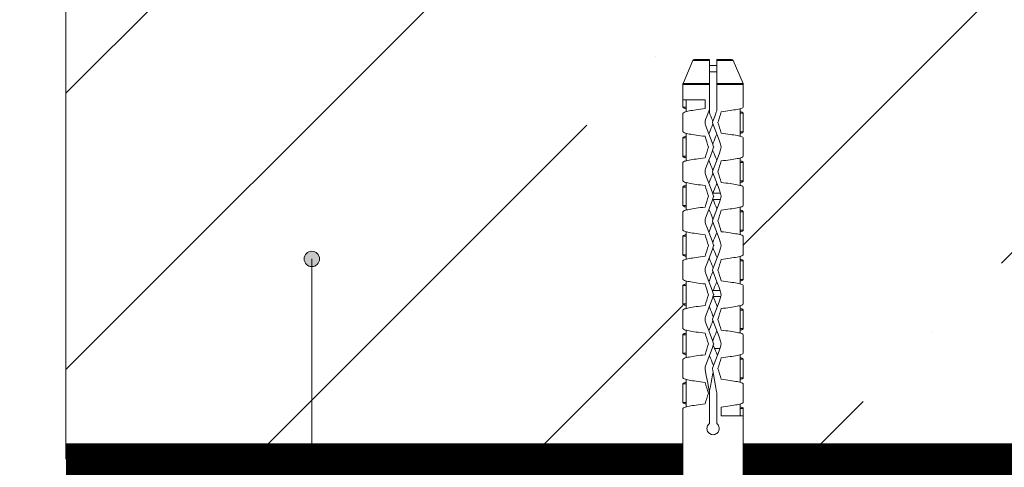
# Model space of a CAD drawing. Units: millimetres. Extents: x 174 to 9325, y 3248 to 14969.
# Drawn here: x 1498 to 1626, y 3790 to 3848 of the extents above; entities that cross this region are included whole.
import ezdxf
from ezdxf.enums import TextEntityAlignment as Align

# ---------------------------------------------------------------- set-up
doc = ezdxf.new("R2010")
doc.units = ezdxf.units.MM
doc.linetypes.add('DASHED', pattern=[19.05, 12.7, -6.35])
doc.layers.add('Анкеры', color=5, linetype='Continuous')
for name, color, linetype, lineweight in [('Клей', 127, 'Continuous', 9), ('Надписи', 7, 'Continuous', 13), ('Основание', 251, 'Continuous', 9)]:
    doc.layers.add(name, color=color, linetype=linetype, lineweight=lineweight)
doc.styles.get("Standard").update_dxf_attribs({"font": 'GOST2304A.ttf'})

# ---------------------------------------------------------------- blocks, each defined once
blk = doc.blocks.new('*U372')
at = {"layer": 'Надписи'}
h = blk.add_hatch(color=256, dxfattribs=at)
edge = h.paths.add_edge_path()
edge.add_arc((0.02, 168.06), 1, 0, 360)
blk.add_line((0, 0), (0.02, 168.06), dxfattribs=at)
blk.add_circle((0.02, 168.06), 1, dxfattribs=at)
blk = doc.blocks.new('*U382')
at = {"layer": 'Надписи'}
h = blk.add_hatch(color=256, dxfattribs=at)
edge = h.paths.add_edge_path()
edge.add_arc((-0.11, 141.53), 1, 0, 360)
blk.add_line((-0.11, 0), (-0.11, 141.53), dxfattribs=at)
for centre, radius in [((-0.11, 141.53), 1), ((-0.11, -6), 6)]:
    blk.add_circle(centre, radius, dxfattribs=at)
blk.add_text('2', height=4, dxfattribs=at).set_placement((-0.11, -6), align=Align.MIDDLE_CENTER)
blk = doc.blocks.new('тарельчатый дюбель 150-2')
blk.add_wipeout([(0.07, 24), (0.07, 9.2), (3.73, 7.37), (4.08, 7.24), (4.45, 7.2), (22.84, 7.2), (23.26, 7.15), (23.64, 6.99), (27.75, 4.61), (28.14, 4.45), (28.55, 4.4), (36.87, 4.4), (36.87, 3.6), (37.67, 3.6), (37.67, 4.4), (38.47, 4.4), (38.47, 3.6), (39.27, 3.6), (39.27, 4.4), (40.07, 4.4), (40.07, 3.6), (92.02, 3.6), (92.06, 3.6), (93.83, 3.92), (93.87, 3.92), (149.01, 3.92), (149.1, 3.9), (152.11, 2.62), (152.21, 2.53), (152.25, 2.4), (152.25, 0.48), (151.45, 0.48), (151.45, -0.48), (152.25, -0.48), (152.25, -2.4), (152.21, -2.53), (152.11, -2.62), (149.1, -3.9), (149.01, -3.92), (93.87, -3.92), (93.83, -3.92), (92.06, -3.6), (92.02, -3.6), (40.07, -3.6), (40.07, -4.4), (39.27, -4.4), (39.27, -3.6), (38.47, -3.6), (38.47, -4.4), (37.67, -4.4), (37.67, -3.6), (36.87, -3.6), (36.87, -4.4), (28.55, -4.4), (28.14, -4.45), (27.75, -4.61), (23.64, -6.99), (23.26, -7.15), (22.84, -7.2), (4.45, -7.2), (4.08, -7.24), (3.73, -7.37), (0.07, -9.2), (0.07, -24), (-1.16, -24), (-1.43, -23.9), (-1.56, -23.64), (-1.75, -21.68), (-2.73, -21.68), (-2.73, 20.8), (-1.83, 20.8), (-1.56, 23.64), (-1.43, 23.9), (-1.16, 24)])
at = {"color": 5, "linetype": 'Continuous', "lineweight": 9}
for p, q in [((105.89, 3.92), (93.87, 3.92)), ((105.89, 3.92), (106.85, 3.92)), ((110.05, 3.92), (107.65, 3.92)), ((107.65, 3.52), (107.65, 3.92)), ((110.05, 3.52), (110.05, 3.92)), ((110.85, 3.92), (113.25, 3.92)), ((116.45, 3.92), (114.05, 3.92)), ((114.05, 3.52), (114.05, 3.92)), ((116.45, 3.52), (116.45, 3.92)), ((117.25, 3.92), (119.65, 3.92)), ((122.85, 3.92), (120.45, 3.92)), ((120.45, 3.52), (120.45, 3.92)), ((122.85, 3.52), (122.85, 3.92)), ((123.65, 3.92), (126.05, 3.92)), ((129.25, 3.92), (126.85, 3.92)), ((126.85, 3.52), (126.85, 3.92)), ((129.25, 3.52), (129.25, 3.92)), ((130.05, 3.92), (132.45, 3.92)), ((135.65, 3.92), (133.25, 3.92)), ((133.25, 3.52), (133.25, 3.92)), ((135.65, 3.52), (135.65, 3.92)), ((136.45, 3.92), (138.85, 3.92)), ((142.05, 3.92), (139.65, 3.92)), ((139.65, 3.52), (139.65, 3.92)), ((142.05, 3.52), (142.05, 3.92)), ((142.85, 3.92), (145.25, 3.92)), ((147.01, 3.92), (146.05, 3.92)), ((146.05, 3.52), (146.05, 3.92)), ((149.01, 3.92), (147.01, 3.92)), ((147.01, 1.05), (147.01, 3.92)), ((149.01, 0.48), (149.01, 3.92)), ((152.11, 2.62), (149.1, 3.9)), ((149.1, 3.9), (149.1, 0.48)), ((107.65, 3.52), (107.06, 3.52)), ((110.05, 3.52), (107.65, 3.52)), ((110.64, 3.52), (110.05, 3.52)), ((114.05, 3.52), (113.46, 3.52)), ((116.45, 3.52), (114.05, 3.52)), ((117.04, 3.52), (116.45, 3.52)), ((120.45, 3.52), (119.86, 3.52)), ((122.85, 3.52), (120.45, 3.52)), ((123.44, 3.52), (122.85, 3.52)), ((126.85, 3.52), (126.26, 3.52)), ((129.25, 3.52), (126.85, 3.52)), ((129.84, 3.52), (129.25, 3.52)), ((133.25, 3.52), (132.66, 3.52)), ((135.65, 3.52), (133.25, 3.52)), ((136.24, 3.52), (135.65, 3.52)), ((139.65, 3.52), (139.06, 3.52)), ((142.05, 3.52), (139.65, 3.52)), ((142.64, 3.52), (142.05, 3.52)), ((146.05, 3.52), (145.46, 3.52)), ((147.01, 3.52), (146.05, 3.52)), ((152.11, 0.48), (152.11, 2.62)), ((152.25, 2.4), (152.25, 0.48)), ((108.85, 0.48), (104.89, 0.48)), ((121.41, 0), (121.41, -1.01)), ((122.21, 0.12), (122.21, -0.9)), ((134.05, 0.06), (134.05, -0.96)), ((134.85, 0.06), (134.85, -0.96)), ((145.53, 0.48), (145.72, 0.48)), ((149.01, 0.48), (145.76, 0.48)), ((145.85, 1.05), (147.01, 1.05)), ((150.65, 0.48), (150.65, -0.48)), ((151.45, 0.48), (151.45, -0.48)), ((104.89, -0.48), (108.85, -0.48)), ((107.05, -1.05), (105.89, -1.05)), ((105.89, -3.92), (105.89, -1.05)), ((114.65, -0.2), (114.65, -0.89)), ((145.76, -0.48), (149.01, -0.48)), ((149.01, -3.92), (149.01, -0.48)), ((149.1, -0.48), (149.1, -3.9)), ((152.11, -2.62), (152.11, -0.48)), ((152.25, -0.48), (152.25, -2.4)), ((105.89, -3.52), (106.85, -3.52)), ((106.85, -3.52), (107.44, -3.52)), ((106.85, -3.52), (106.85, -3.92)), ((110.26, -3.52), (110.85, -3.52)), ((110.85, -3.52), (113.25, -3.52)), ((110.85, -3.52), (110.85, -3.92)), ((113.25, -3.52), (113.84, -3.52)), ((113.25, -3.52), (113.25, -3.92)), ((116.66, -3.52), (117.25, -3.52)), ((117.25, -3.52), (119.65, -3.52)), ((117.25, -3.52), (117.25, -3.92)), ((119.65, -3.52), (120.24, -3.52)), ((119.65, -3.52), (119.65, -3.92)), ((123.06, -3.52), (123.65, -3.52)), ((123.65, -3.52), (126.05, -3.52)), ((123.65, -3.52), (123.65, -3.92)), ((126.05, -3.52), (126.64, -3.52)), ((126.05, -3.52), (126.05, -3.92)), ((129.46, -3.52), (130.05, -3.52)), ((130.05, -3.52), (132.45, -3.52)), ((130.05, -3.52), (130.05, -3.92)), ((132.45, -3.52), (133.04, -3.52)), ((132.45, -3.52), (132.45, -3.92)), ((135.86, -3.52), (136.45, -3.52)), ((136.45, -3.52), (138.85, -3.52)), ((136.45, -3.52), (136.45, -3.92)), ((138.85, -3.52), (139.44, -3.52)), ((138.85, -3.52), (138.85, -3.92)), ((142.26, -3.52), (142.85, -3.52)), ((142.85, -3.52), (145.25, -3.52)), ((142.85, -3.52), (142.85, -3.92)), ((145.25, -3.52), (145.84, -3.52)), ((145.25, -3.52), (145.25, -3.92)), ((149.1, -3.9), (152.11, -2.62)), ((93.87, -3.92), (105.89, -3.92)), ((105.89, -3.92), (106.85, -3.92)), ((110.05, -3.92), (107.65, -3.92)), ((110.85, -3.92), (113.25, -3.92)), ((116.45, -3.92), (114.05, -3.92)), ((117.25, -3.92), (119.65, -3.92)), ((122.85, -3.92), (120.45, -3.92)), ((123.65, -3.92), (126.05, -3.92)), ((129.25, -3.92), (126.85, -3.92)), ((130.05, -3.92), (132.45, -3.92)), ((135.65, -3.92), (133.25, -3.92)), ((136.45, -3.92), (138.85, -3.92)), ((142.05, -3.92), (139.65, -3.92)), ((142.85, -3.92), (145.25, -3.92)), ((147.01, -3.92), (146.05, -3.92)), ((147.01, -3.92), (149.01, -3.92))]:
    blk.add_line(p, q, dxfattribs=at)
at = {"color": 5, "linetype": 'Continuous', "lineweight": 9, "flags": 128}
for points in [[(111.87, 1.02), (111.13, 0.89), (110.38, 0.75), (109.63, 0.62), (108.87, 0.48)], [(109.04, -0.46), (109.79, -0.33), (110.54, -0.19), (111.29, -0.06), (112.04, 0.08)], [(109.2, 0.46), (109.71, 0.36), (110.22, 0.26), (110.72, 0.16), (111.22, 0.06), (111.55, -0.01)], [(112.08, 0.07), (112.65, -0.14), (113.22, -0.35), (113.78, -0.56), (114.34, -0.77), (114.89, -0.97)], [(115.23, -0.07), (114.66, 0.14), (114.09, 0.35), (113.53, 0.56), (112.97, 0.77), (112.42, 0.97)], [(112.43, -0.05), (112.53, -0.01), (112.83, 0.11), (113.13, 0.23), (113.41, 0.34), (113.69, 0.45), (113.75, 0.48)], [(118.09, 0.97), (117.54, 0.77), (116.98, 0.56), (116.41, 0.35), (115.85, 0.14), (115.28, -0.07)], [(115.62, -0.97), (116.17, -0.77), (116.73, -0.56), (117.29, -0.35), (117.86, -0.14), (118.43, 0.07)], [(116.95, -0.48), (116.87, -0.44), (116.6, -0.34), (116.33, -0.23), (116.05, -0.11), (115.77, 0), (115.63, 0.05)], [(116.96, 0.55), (117.19, 0.46), (117.46, 0.36), (117.73, 0.25), (118.01, 0.14), (118.29, 0.02)], [(118.48, 0.07), (119.05, -0.14), (119.62, -0.35), (120.18, -0.56), (120.74, -0.77), (121.29, -0.97)], [(118.77, -0.03), (118.9, 0.02), (119.17, 0.13), (119.44, 0.23), (119.7, 0.34), (119.96, 0.44), (120.1, 0.5)], [(121.63, -0.07), (121.06, 0.14), (120.49, 0.35), (119.93, 0.56), (119.37, 0.77), (118.82, 0.97)], [(124.49, 0.97), (123.94, 0.77), (123.38, 0.56), (122.81, 0.35), (122.25, 0.14), (121.68, -0.07)], [(122.02, -0.97), (122.57, -0.77), (123.13, -0.56), (123.69, -0.35), (124.26, -0.14), (124.83, 0.07)], [(123.36, 0.55), (123.51, 0.49), (123.78, 0.39), (124.06, 0.28), (124.34, 0.16), (124.63, 0.05), (124.69, 0.02)], [(124.88, 0.07), (125.45, -0.14), (126.02, -0.35), (126.58, -0.56), (127.14, -0.77), (127.69, -0.97)], [(125.12, -0.01), (125.26, 0.04), (125.53, 0.15), (125.81, 0.26), (126.07, 0.37), (126.33, 0.47), (126.44, 0.52)], [(128.03, -0.07), (127.46, 0.14), (126.89, 0.35), (126.33, 0.56), (125.77, 0.77), (125.22, 0.97)], [(127.78, 0.02), (127.55, -0.07), (127.27, -0.19), (126.99, -0.3), (126.71, -0.41), (126.45, -0.51)], [(130.89, 0.97), (130.34, 0.77), (129.78, 0.56), (129.21, 0.35), (128.65, 0.14), (128.08, -0.07)], [(128.42, -0.97), (128.97, -0.77), (129.53, -0.56), (130.09, -0.35), (130.66, -0.14), (131.23, 0.07)], [(129.75, -0.48), (129.56, -0.4), (129.29, -0.29), (129.02, -0.18), (128.74, -0.07), (128.46, 0.04), (128.43, 0.05)], [(129.76, 0.55), (129.94, 0.48), (130.19, 0.38), (130.45, 0.28), (130.72, 0.17), (130.99, 0.06), (131.09, 0.02)], [(131.28, 0.07), (131.85, -0.14), (132.42, -0.35), (132.98, -0.56), (133.54, -0.77), (134.09, -0.97)], [(131.46, 0.01), (131.59, 0.06), (131.86, 0.17), (132.12, 0.27), (132.37, 0.37), (132.62, 0.47), (132.79, 0.54)], [(134.43, -0.07), (133.86, 0.14), (133.29, 0.35), (132.73, 0.56), (132.17, 0.77), (131.62, 0.97)], [(134.05, 0.01), (133.94, -0.03), (133.68, -0.14), (133.43, -0.24), (133.17, -0.34), (132.93, -0.44), (132.8, -0.49)], [(137.29, 0.97), (136.74, 0.77), (136.18, 0.56), (135.61, 0.35), (135.05, 0.14), (134.48, -0.07)], [(134.82, -0.97), (135.37, -0.77), (135.93, -0.56), (136.49, -0.35), (137.06, -0.14), (137.63, 0.07)], [(136.15, -0.48), (135.91, -0.38), (135.64, -0.27), (135.37, -0.16), (135.09, -0.05), (134.85, 0.04)], [(136.16, 0.55), (136.34, 0.48), (136.58, 0.39), (136.83, 0.29), (137.09, 0.18), (137.35, 0.08), (137.49, 0.02)], [(137.68, 0.07), (138.25, -0.14), (138.82, -0.35), (139.38, -0.56), (139.94, -0.77), (140.49, -0.97)], [(137.81, 0.03), (137.93, 0.08), (138.19, 0.18), (138.45, 0.29), (138.7, 0.39), (138.94, 0.48), (139.13, 0.56)], [(140.83, -0.07), (140.26, 0.14), (139.69, 0.35), (139.13, 0.56), (138.57, 0.77), (138.02, 0.97)], [(140.47, 0.06), (140.29, -0.01), (140.03, -0.12), (139.77, -0.22), (139.52, -0.32), (139.27, -0.42), (139.14, -0.47)], [(143.69, 0.97), (143.14, 0.77), (142.58, 0.56), (142.02, 0.35), (141.45, 0.14), (140.88, -0.07)], [(141.22, -0.97), (141.77, -0.77), (142.33, -0.56), (142.89, -0.35), (143.46, -0.14), (144.03, 0.07)], [(142.55, -0.48), (142.43, -0.43), (142.18, -0.33), (141.93, -0.23), (141.66, -0.12), (141.4, -0.02), (141.23, 0.05)], [(142.56, 0.55), (142.74, 0.48), (142.98, 0.39), (143.23, 0.29), (143.49, 0.18), (143.75, 0.08), (143.89, 0.02)], [(144.08, 0.07), (144.52, -0.09), (144.96, -0.25), (145.39, -0.41)], [(144.21, 0.03), (144.35, 0.08), (144.62, 0.19), (144.89, 0.3), (145.15, 0.41)], [(145.73, 0.49), (145.29, 0.65), (144.85, 0.81), (144.42, 0.97)], [(114.65, -0.2), (114.37, -0.31), (114.1, -0.42), (113.82, -0.53), (113.76, -0.55)], [(115.09, -0.02), (114.91, -0.09), (114.65, -0.2)], [(121.41, -0.01), (121.2, -0.09), (120.92, -0.21), (120.64, -0.32), (120.37, -0.43), (120.11, -0.53)], [(123.35, -0.48), (123.21, -0.42), (122.95, -0.31), (122.67, -0.2), (122.39, -0.09), (122.21, -0.02)]]:
    blk.add_lwpolyline(points, dxfattribs=at)
at = {"color": 5, "linetype": 'Continuous', "lineweight": 9}
for centre, start, end in [((149.01, 3.68), 66.9745, 90), ((152.01, 2.4), 0, 66.9745), ((152.01, -2.4), 293.0255, 0), ((149.01, -3.68), 270, 293.0255)]:
    blk.add_arc(centre, 0.24, start, end, dxfattribs=at)
for points, knots in [([(107.45, 1.05), (107.4, 1.46), (107.35, 1.85), (107.25, 2.55), (107.2, 2.86), (107.1, 3.38), (107.05, 3.58), (106.95, 3.85), (106.9, 3.92), (106.85, 3.92)], [0, 0, 0, 0, 0.25, 0.25, 0.5, 0.5, 0.75, 0.75, 1, 1, 1, 1]), ([(107.65, 3.92), (107.64, 3.92), (107.6, 3.91), (107.55, 3.84), (107.5, 3.72), (107.47, 3.61), (107.45, 3.53), (107.44, 3.52)], [0, 0, 0, 0, 0.238629, 0.477258, 0.715886, 0.954515, 1, 1, 1, 1]), ([(110.26, 3.52), (110.26, 3.53), (110.24, 3.61), (110.2, 3.72), (110.15, 3.84), (110.1, 3.91), (110.07, 3.92), (110.05, 3.92)], [0, 0, 0, 0, 0.045484, 0.284114, 0.522742, 0.761371, 1, 1, 1, 1]), ([(110.85, 3.92), (110.8, 3.92), (110.75, 3.85), (110.65, 3.58), (110.6, 3.38), (110.5, 2.86), (110.45, 2.55), (110.35, 1.85), (110.3, 1.46), (110.25, 1.05)], [0, 0, 0, 0, 0.25, 0.25, 0.5, 0.5, 0.75, 0.75, 1, 1, 1, 1]), ([(113.85, 1.05), (113.8, 1.46), (113.75, 1.85), (113.65, 2.55), (113.6, 2.86), (113.5, 3.38), (113.45, 3.58), (113.35, 3.85), (113.3, 3.92), (113.25, 3.92)], [0, 0, 0, 0, 0.25, 0.25, 0.5, 0.5, 0.75, 0.75, 1, 1, 1, 1]), ([(114.05, 3.92), (114.04, 3.92), (114, 3.91), (113.95, 3.84), (113.9, 3.72), (113.87, 3.61), (113.85, 3.53), (113.84, 3.52)], [0, 0, 0, 0, 0.238629, 0.477258, 0.715886, 0.954515, 1, 1, 1, 1]), ([(116.66, 3.52), (116.66, 3.53), (116.64, 3.61), (116.6, 3.72), (116.55, 3.84), (116.5, 3.91), (116.47, 3.92), (116.45, 3.92)], [0, 0, 0, 0, 0.045484, 0.284114, 0.522742, 0.761371, 1, 1, 1, 1]), ([(117.25, 3.92), (117.2, 3.92), (117.15, 3.85), (117.05, 3.58), (117, 3.38), (116.9, 2.86), (116.85, 2.55), (116.75, 1.85), (116.7, 1.46), (116.65, 1.05)], [0, 0, 0, 0, 0.25, 0.25, 0.5, 0.5, 0.75, 0.75, 1, 1, 1, 1]), ([(120.25, 1.05), (120.2, 1.46), (120.15, 1.85), (120.05, 2.55), (120, 2.86), (119.9, 3.38), (119.85, 3.58), (119.75, 3.85), (119.7, 3.92), (119.65, 3.92)], [0, 0, 0, 0, 0.25, 0.25, 0.5, 0.5, 0.75, 0.75, 1, 1, 1, 1]), ([(120.45, 3.92), (120.44, 3.92), (120.4, 3.91), (120.35, 3.84), (120.3, 3.72), (120.27, 3.61), (120.25, 3.53), (120.24, 3.52)], [0, 0, 0, 0, 0.238629, 0.477258, 0.715886, 0.954516, 1, 1, 1, 1]), ([(123.06, 3.52), (123.06, 3.53), (123.04, 3.61), (123, 3.72), (122.95, 3.84), (122.9, 3.91), (122.87, 3.92), (122.85, 3.92)], [0, 0, 0, 0, 0.045485, 0.284114, 0.522742, 0.761371, 1, 1, 1, 1]), ([(123.65, 3.92), (123.6, 3.92), (123.55, 3.85), (123.45, 3.58), (123.4, 3.38), (123.3, 2.86), (123.25, 2.55), (123.15, 1.85), (123.1, 1.46), (123.05, 1.05)], [0, 0, 0, 0, 0.25, 0.25, 0.5, 0.5, 0.75, 0.75, 1, 1, 1, 1]), ([(126.65, 1.05), (126.6, 1.46), (126.55, 1.85), (126.45, 2.55), (126.4, 2.86), (126.3, 3.38), (126.25, 3.58), (126.15, 3.85), (126.1, 3.92), (126.05, 3.92)], [0, 0, 0, 0, 0.25, 0.25, 0.5, 0.5, 0.75, 0.75, 1, 1, 1, 1]), ([(126.85, 3.92), (126.84, 3.92), (126.8, 3.91), (126.75, 3.84), (126.7, 3.72), (126.67, 3.61), (126.65, 3.53), (126.64, 3.52)], [0, 0, 0, 0, 0.238629, 0.477258, 0.715886, 0.954516, 1, 1, 1, 1]), ([(129.46, 3.52), (129.46, 3.53), (129.44, 3.61), (129.4, 3.72), (129.35, 3.84), (129.3, 3.91), (129.27, 3.92), (129.25, 3.92)], [0, 0, 0, 0, 0.045485, 0.284114, 0.522742, 0.761371, 1, 1, 1, 1]), ([(130.05, 3.92), (130, 3.92), (129.95, 3.85), (129.85, 3.58), (129.8, 3.38), (129.7, 2.86), (129.65, 2.55), (129.55, 1.85), (129.5, 1.46), (129.45, 1.05)], [0, 0, 0, 0, 0.25, 0.25, 0.5, 0.5, 0.75, 0.75, 1, 1, 1, 1]), ([(133.05, 1.05), (133, 1.46), (132.95, 1.85), (132.85, 2.55), (132.8, 2.86), (132.7, 3.38), (132.65, 3.58), (132.55, 3.85), (132.5, 3.92), (132.45, 3.92)], [0, 0, 0, 0, 0.25, 0.25, 0.5, 0.5, 0.75, 0.75, 1, 1, 1, 1]), ([(133.25, 3.92), (133.24, 3.92), (133.2, 3.91), (133.15, 3.84), (133.1, 3.72), (133.07, 3.61), (133.05, 3.53), (133.04, 3.52)], [0, 0, 0, 0, 0.238629, 0.477257, 0.715886, 0.954516, 1, 1, 1, 1]), ([(135.86, 3.52), (135.86, 3.53), (135.84, 3.61), (135.8, 3.72), (135.75, 3.84), (135.7, 3.91), (135.67, 3.92), (135.65, 3.92)], [0, 0, 0, 0, 0.045485, 0.284114, 0.522742, 0.761371, 1, 1, 1, 1]), ([(136.45, 3.92), (136.4, 3.92), (136.35, 3.85), (136.25, 3.58), (136.2, 3.38), (136.1, 2.86), (136.05, 2.55), (135.95, 1.85), (135.9, 1.46), (135.85, 1.05)], [0, 0, 0, 0, 0.25, 0.25, 0.5, 0.5, 0.75, 0.75, 1, 1, 1, 1]), ([(139.45, 1.05), (139.4, 1.46), (139.35, 1.85), (139.25, 2.55), (139.2, 2.86), (139.1, 3.38), (139.05, 3.58), (138.95, 3.85), (138.9, 3.92), (138.85, 3.92)], [0, 0, 0, 0, 0.25, 0.25, 0.5, 0.5, 0.75, 0.75, 1, 1, 1, 1]), ([(139.65, 3.92), (139.64, 3.92), (139.6, 3.91), (139.55, 3.84), (139.5, 3.72), (139.47, 3.61), (139.45, 3.53), (139.44, 3.52)], [0, 0, 0, 0, 0.238629, 0.477257, 0.715887, 0.954516, 1, 1, 1, 1]), ([(142.26, 3.52), (142.26, 3.53), (142.24, 3.61), (142.2, 3.72), (142.15, 3.84), (142.1, 3.91), (142.07, 3.92), (142.05, 3.92)], [0, 0, 0, 0, 0.045485, 0.284114, 0.522742, 0.761371, 1, 1, 1, 1]), ([(142.85, 3.92), (142.8, 3.92), (142.75, 3.85), (142.65, 3.58), (142.6, 3.38), (142.5, 2.86), (142.45, 2.55), (142.35, 1.85), (142.3, 1.46), (142.25, 1.05)], [0, 0, 0, 0, 0.25, 0.25, 0.5, 0.5, 0.75, 0.75, 1, 1, 1, 1]), ([(145.85, 1.05), (145.8, 1.46), (145.75, 1.85), (145.65, 2.55), (145.6, 2.86), (145.5, 3.38), (145.45, 3.58), (145.35, 3.85), (145.3, 3.92), (145.25, 3.92)], [0, 0, 0, 0, 0.25, 0.25, 0.5, 0.5, 0.75, 0.75, 1, 1, 1, 1]), ([(146.05, 3.92), (146.04, 3.92), (146, 3.91), (145.95, 3.84), (145.9, 3.72), (145.87, 3.61), (145.85, 3.53), (145.84, 3.52)], [0, 0, 0, 0, 0.238629, 0.477257, 0.715887, 0.954516, 1, 1, 1, 1]), ([(104.89, 0.48), (104.79, 0.61), (104.65, 0.71), (104.33, 0.81), (104.16, 0.81), (103.84, 0.71), (103.7, 0.6), (103.51, 0.33), (103.45, 0.17), (103.45, -0.17), (103.51, -0.33), (103.7, -0.6), (103.84, -0.71), (104.16, -0.81), (104.33, -0.81), (104.65, -0.71), (104.79, -0.61), (104.89, -0.48)], [0, 0, 0, 0, 0.125, 0.125, 0.25, 0.25, 0.375, 0.375, 0.5, 0.5, 0.625, 0.625, 0.75, 0.75, 0.875, 0.875, 1, 1, 1, 1]), ([(108.87, 0.48), (108.88, 0.48), (108.92, 0.48), (108.97, 0.48), (109, 0.48)], [0, 0, 0, 0, 0.282914, 1, 1, 1, 1]), ([(112.42, 0.97), (112.33, 1.01), (112.24, 1.03), (112.06, 1.04), (111.96, 1.04), (111.87, 1.02)], [0, 0, 0, 0, 0.5, 0.5, 1, 1, 1, 1]), ([(112.04, 0.08), (112.05, 0.08), (112.06, 0.08), (112.07, 0.08), (112.07, 0.08), (112.08, 0.08), (112.08, 0.07)], [0, 0, 0, 0, 0.00003357135, 0.00003357135, 0.00003357135, 0.00005325405, 0.00005325405, 0.00005325405, 0.00005325405]), ([(118.82, 0.97), (118.7, 1.02), (118.58, 1.04), (118.33, 1.04), (118.21, 1.02), (118.09, 0.97)], [0, 0, 0, 0, 0.5, 0.5, 1, 1, 1, 1]), ([(118.43, 0.07), (118.43, 0.08), (118.44, 0.08), (118.45, 0.08), (118.46, 0.08), (118.47, 0.08), (118.48, 0.08), (118.48, 0.08), (118.48, 0.08), (118.48, 0.07)], [0, 0, 0, 0, 0.00003357138, 0.00003357138, 0.00003357138, 0.00006714283, 0.00006714283, 0.00006714283, 0.00007113836, 0.00007113836, 0.00007113836, 0.00007113836]), ([(125.22, 0.97), (125.1, 1.02), (124.98, 1.04), (124.73, 1.04), (124.61, 1.02), (124.49, 0.97)], [0, 0, 0, 0, 0.5, 0.5, 1, 1, 1, 1]), ([(124.83, 0.07), (124.83, 0.08), (124.84, 0.08), (124.85, 0.08), (124.86, 0.08), (124.87, 0.08), (124.88, 0.08), (124.88, 0.08), (124.88, 0.08), (124.88, 0.07)], [0, 0, 0, 0, 0.00003357138, 0.00003357138, 0.00003357138, 0.00006714283, 0.00006714283, 0.00006714283, 0.00007113836, 0.00007113836, 0.00007113836, 0.00007113836]), ([(131.62, 0.97), (131.5, 1.02), (131.38, 1.04), (131.13, 1.04), (131.01, 1.02), (130.89, 0.97)], [0, 0, 0, 0, 0.5, 0.5, 1, 1, 1, 1]), ([(131.23, 0.07), (131.23, 0.08), (131.24, 0.08), (131.25, 0.08), (131.26, 0.08), (131.27, 0.08), (131.28, 0.08), (131.28, 0.08), (131.28, 0.08), (131.28, 0.07)], [0, 0, 0, 0, 0.00003357138, 0.00003357138, 0.00003357138, 0.00006714283, 0.00006714283, 0.00006714283, 0.00007113836, 0.00007113836, 0.00007113836, 0.00007113836]), ([(138.02, 0.97), (137.9, 1.02), (137.78, 1.04), (137.53, 1.04), (137.41, 1.02), (137.29, 0.97)], [0, 0, 0, 0, 0.5, 0.5, 1, 1, 1, 1]), ([(137.63, 0.07), (137.63, 0.08), (137.64, 0.08), (137.65, 0.08), (137.66, 0.08), (137.67, 0.08), (137.68, 0.08), (137.68, 0.08), (137.68, 0.08), (137.68, 0.07)], [0, 0, 0, 0, 0.00003357138, 0.00003357138, 0.00003357138, 0.00006714283, 0.00006714283, 0.00006714283, 0.00007113836, 0.00007113836, 0.00007113836, 0.00007113836]), ([(144.42, 0.97), (144.3, 1.02), (144.18, 1.04), (143.93, 1.04), (143.81, 1.02), (143.69, 0.97)], [0, 0, 0, 0, 0.5, 0.5, 1, 1, 1, 1]), ([(144.03, 0.07), (144.03, 0.08), (144.04, 0.08), (144.05, 0.08), (144.06, 0.08), (144.07, 0.08), (144.08, 0.08), (144.08, 0.08), (144.08, 0.08), (144.08, 0.07)], [0, 0, 0, 0, 0.00003357138, 0.00003357138, 0.00003357138, 0.00006714283, 0.00006714283, 0.00006714283, 0.00007113836, 0.00007113836, 0.00007113836, 0.00007113836]), ([(149.01, 0.48), (149.02, 0.48), (149.04, 0.48), (149.07, 0.48), (149.08, 0.48), (149.1, 0.48)], [0, 0, 0, 0, 0.5, 0.5, 1, 1, 1, 1]), ([(152.11, 0.48), (152.15, 0.48), (152.19, 0.48), (152.24, 0.48), (152.25, 0.48), (152.25, 0.48)], [0, 0, 0, 0, 0.5, 0.5, 1, 1, 1, 1]), ([(107.05, -1.05), (107.1, -1.46), (107.15, -1.85), (107.25, -2.55), (107.3, -2.86), (107.4, -3.38), (107.45, -3.58), (107.55, -3.85), (107.6, -3.92), (107.65, -3.92)], [0, 0, 0, 0, 0.25, 0.25, 0.5, 0.5, 0.75, 0.75, 1, 1, 1, 1]), ([(110.05, -3.92), (110.1, -3.92), (110.15, -3.85), (110.25, -3.58), (110.3, -3.38), (110.4, -2.86), (110.45, -2.55), (110.55, -1.85), (110.6, -1.46), (110.65, -1.05)], [0, 0, 0, 0, 0.25, 0.25, 0.5, 0.5, 0.75, 0.75, 1, 1, 1, 1]), ([(113.45, -1.05), (113.5, -1.46), (113.55, -1.85), (113.65, -2.55), (113.7, -2.86), (113.8, -3.38), (113.85, -3.58), (113.95, -3.85), (114, -3.92), (114.05, -3.92)], [0, 0, 0, 0, 0.25, 0.25, 0.5, 0.5, 0.75, 0.75, 1, 1, 1, 1]), ([(114.89, -0.97), (115.01, -1.02), (115.13, -1.04), (115.38, -1.04), (115.5, -1.02), (115.62, -0.97)], [0, 0, 0, 0, 0.5, 0.5, 1, 1, 1, 1]), ([(115.28, -0.07), (115.27, -0.08), (115.26, -0.08), (115.26, -0.08), (115.25, -0.08), (115.24, -0.08), (115.23, -0.08), (115.23, -0.08), (115.23, -0.08), (115.23, -0.07)], [0, 0, 0, 0, 0.00003357138, 0.00003357138, 0.00003357138, 0.00006714283, 0.00006714283, 0.00006714283, 0.00007113836, 0.00007113836, 0.00007113836, 0.00007113836]), ([(116.45, -3.92), (116.5, -3.92), (116.55, -3.85), (116.65, -3.58), (116.7, -3.38), (116.8, -2.86), (116.85, -2.55), (116.95, -1.85), (117, -1.46), (117.05, -1.05)], [0, 0, 0, 0, 0.25, 0.25, 0.5, 0.5, 0.75, 0.75, 1, 1, 1, 1]), ([(119.85, -1.05), (119.9, -1.46), (119.95, -1.85), (120.05, -2.55), (120.1, -2.86), (120.2, -3.38), (120.25, -3.58), (120.35, -3.85), (120.4, -3.92), (120.45, -3.92)], [0, 0, 0, 0, 0.25, 0.25, 0.5, 0.5, 0.75, 0.75, 1, 1, 1, 1]), ([(121.29, -0.97), (121.41, -1.02), (121.53, -1.04), (121.78, -1.04), (121.9, -1.02), (122.02, -0.97)], [0, 0, 0, 0, 0.5, 0.5, 1, 1, 1, 1]), ([(121.68, -0.07), (121.67, -0.08), (121.66, -0.08), (121.66, -0.08), (121.65, -0.08), (121.64, -0.08), (121.63, -0.08), (121.63, -0.08), (121.63, -0.08), (121.63, -0.07)], [0, 0, 0, 0, 0.00003357138, 0.00003357138, 0.00003357138, 0.00006714283, 0.00006714283, 0.00006714283, 0.00007113836, 0.00007113836, 0.00007113836, 0.00007113836]), ([(122.85, -3.92), (122.9, -3.92), (122.95, -3.85), (123.05, -3.58), (123.1, -3.38), (123.2, -2.86), (123.25, -2.55), (123.35, -1.85), (123.4, -1.46), (123.45, -1.05)], [0, 0, 0, 0, 0.25, 0.25, 0.5, 0.5, 0.75, 0.75, 1, 1, 1, 1]), ([(126.25, -1.05), (126.3, -1.46), (126.35, -1.85), (126.45, -2.55), (126.5, -2.86), (126.6, -3.38), (126.65, -3.58), (126.75, -3.85), (126.8, -3.92), (126.85, -3.92)], [0, 0, 0, 0, 0.25, 0.25, 0.5, 0.5, 0.75, 0.75, 1, 1, 1, 1]), ([(127.69, -0.97), (127.81, -1.02), (127.93, -1.04), (128.18, -1.04), (128.3, -1.02), (128.42, -0.97)], [0, 0, 0, 0, 0.5, 0.5, 1, 1, 1, 1]), ([(128.08, -0.07), (128.07, -0.08), (128.06, -0.08), (128.06, -0.08), (128.05, -0.08), (128.04, -0.08), (128.03, -0.08), (128.03, -0.08), (128.03, -0.08), (128.03, -0.07)], [0, 0, 0, 0, 0.00003357138, 0.00003357138, 0.00003357138, 0.00006714283, 0.00006714283, 0.00006714283, 0.00007113836, 0.00007113836, 0.00007113836, 0.00007113836]), ([(129.25, -3.92), (129.3, -3.92), (129.35, -3.85), (129.45, -3.58), (129.5, -3.38), (129.6, -2.86), (129.65, -2.55), (129.75, -1.85), (129.8, -1.46), (129.85, -1.05)], [0, 0, 0, 0, 0.25, 0.25, 0.5, 0.5, 0.75, 0.75, 1, 1, 1, 1]), ([(132.65, -1.05), (132.7, -1.46), (132.75, -1.85), (132.85, -2.55), (132.9, -2.86), (133, -3.38), (133.05, -3.58), (133.15, -3.85), (133.2, -3.92), (133.25, -3.92)], [0, 0, 0, 0, 0.25, 0.25, 0.5, 0.5, 0.75, 0.75, 1, 1, 1, 1]), ([(134.09, -0.97), (134.21, -1.02), (134.33, -1.04), (134.58, -1.04), (134.7, -1.02), (134.82, -0.97)], [0, 0, 0, 0, 0.5, 0.5, 1, 1, 1, 1]), ([(134.48, -0.07), (134.47, -0.08), (134.46, -0.08), (134.46, -0.08), (134.45, -0.08), (134.44, -0.08), (134.43, -0.08), (134.43, -0.08), (134.43, -0.08), (134.43, -0.07)], [0, 0, 0, 0, 0.00003357138, 0.00003357138, 0.00003357138, 0.00006714283, 0.00006714283, 0.00006714283, 0.00007113836, 0.00007113836, 0.00007113836, 0.00007113836]), ([(135.65, -3.92), (135.7, -3.92), (135.75, -3.85), (135.85, -3.58), (135.9, -3.38), (136, -2.86), (136.05, -2.55), (136.15, -1.85), (136.2, -1.46), (136.25, -1.05)], [0, 0, 0, 0, 0.25, 0.25, 0.5, 0.5, 0.75, 0.75, 1, 1, 1, 1]), ([(139.05, -1.05), (139.1, -1.46), (139.15, -1.85), (139.25, -2.55), (139.3, -2.86), (139.4, -3.38), (139.45, -3.58), (139.55, -3.85), (139.6, -3.92), (139.65, -3.92)], [0, 0, 0, 0, 0.25, 0.25, 0.5, 0.5, 0.75, 0.75, 1, 1, 1, 1]), ([(140.49, -0.97), (140.61, -1.02), (140.73, -1.04), (140.98, -1.04), (141.1, -1.02), (141.22, -0.97)], [0, 0, 0, 0, 0.5, 0.5, 1, 1, 1, 1]), ([(140.88, -0.07), (140.87, -0.08), (140.86, -0.08), (140.86, -0.08), (140.85, -0.08), (140.84, -0.08), (140.83, -0.08), (140.83, -0.08), (140.83, -0.08), (140.83, -0.07)], [0, 0, 0, 0, 0.00003357138, 0.00003357138, 0.00003357138, 0.00006714283, 0.00006714283, 0.00006714283, 0.00007113836, 0.00007113836, 0.00007113836, 0.00007113836]), ([(142.05, -3.92), (142.1, -3.92), (142.15, -3.85), (142.25, -3.58), (142.3, -3.38), (142.4, -2.86), (142.45, -2.55), (142.55, -1.85), (142.6, -1.46), (142.65, -1.05)], [0, 0, 0, 0, 0.25, 0.25, 0.5, 0.5, 0.75, 0.75, 1, 1, 1, 1]), ([(145.45, -1.05), (145.5, -1.46), (145.55, -1.85), (145.65, -2.55), (145.7, -2.86), (145.8, -3.38), (145.85, -3.58), (145.95, -3.85), (146, -3.92), (146.05, -3.92)], [0, 0, 0, 0, 0.25, 0.25, 0.5, 0.5, 0.75, 0.75, 1, 1, 1, 1]), ([(149.1, -0.48), (149.08, -0.48), (149.07, -0.48), (149.04, -0.48), (149.02, -0.48), (149.01, -0.48)], [0, 0, 0, 0, 0.5, 0.5, 1, 1, 1, 1]), ([(152.25, -0.48), (152.25, -0.48), (152.24, -0.48), (152.19, -0.48), (152.15, -0.48), (152.11, -0.48)], [0, 0, 0, 0, 0.5, 0.5, 1, 1, 1, 1]), ([(106.85, -3.92), (106.87, -3.92), (106.9, -3.91), (106.95, -3.84), (107, -3.72), (107.04, -3.61), (107.06, -3.53), (107.06, -3.52)], [0, 0, 0, 0, 0.238629, 0.477258, 0.715886, 0.954515, 1, 1, 1, 1]), ([(110.64, -3.52), (110.65, -3.53), (110.67, -3.61), (110.7, -3.72), (110.75, -3.84), (110.8, -3.91), (110.84, -3.92), (110.85, -3.92)], [0, 0, 0, 0, 0.045484, 0.284113, 0.522743, 0.761371, 1, 1, 1, 1]), ([(113.25, -3.92), (113.27, -3.92), (113.3, -3.91), (113.35, -3.84), (113.4, -3.72), (113.44, -3.61), (113.46, -3.53), (113.46, -3.52)], [0, 0, 0, 0, 0.238629, 0.477257, 0.715886, 0.954515, 1, 1, 1, 1]), ([(117.04, -3.52), (117.05, -3.53), (117.07, -3.61), (117.1, -3.72), (117.15, -3.84), (117.2, -3.91), (117.24, -3.92), (117.25, -3.92)], [0, 0, 0, 0, 0.045484, 0.284113, 0.522743, 0.761371, 1, 1, 1, 1]), ([(119.65, -3.92), (119.67, -3.92), (119.7, -3.91), (119.75, -3.84), (119.8, -3.72), (119.84, -3.61), (119.86, -3.53), (119.86, -3.52)], [0, 0, 0, 0, 0.238629, 0.477257, 0.715887, 0.954516, 1, 1, 1, 1]), ([(123.44, -3.52), (123.45, -3.53), (123.47, -3.61), (123.5, -3.72), (123.55, -3.84), (123.6, -3.91), (123.64, -3.92), (123.65, -3.92)], [0, 0, 0, 0, 0.045485, 0.284114, 0.522743, 0.761371, 1, 1, 1, 1]), ([(126.05, -3.92), (126.07, -3.92), (126.1, -3.91), (126.15, -3.84), (126.2, -3.72), (126.24, -3.61), (126.26, -3.53), (126.26, -3.52)], [0, 0, 0, 0, 0.238629, 0.477257, 0.715887, 0.954516, 1, 1, 1, 1]), ([(129.84, -3.52), (129.85, -3.53), (129.87, -3.61), (129.9, -3.72), (129.95, -3.84), (130, -3.91), (130.04, -3.92), (130.05, -3.92)], [0, 0, 0, 0, 0.045485, 0.284114, 0.522742, 0.761371, 1, 1, 1, 1]), ([(132.45, -3.92), (132.47, -3.92), (132.5, -3.91), (132.55, -3.84), (132.6, -3.72), (132.64, -3.61), (132.66, -3.53), (132.66, -3.52)], [0, 0, 0, 0, 0.238629, 0.477257, 0.715887, 0.954516, 1, 1, 1, 1]), ([(136.24, -3.52), (136.25, -3.53), (136.27, -3.61), (136.3, -3.72), (136.35, -3.84), (136.4, -3.91), (136.44, -3.92), (136.45, -3.92)], [0, 0, 0, 0, 0.045485, 0.284114, 0.522742, 0.761371, 1, 1, 1, 1]), ([(138.85, -3.92), (138.87, -3.92), (138.9, -3.91), (138.95, -3.84), (139, -3.72), (139.04, -3.61), (139.06, -3.53), (139.06, -3.52)], [0, 0, 0, 0, 0.238629, 0.477257, 0.715886, 0.954516, 1, 1, 1, 1]), ([(142.64, -3.52), (142.65, -3.53), (142.67, -3.61), (142.7, -3.72), (142.75, -3.84), (142.8, -3.91), (142.84, -3.92), (142.85, -3.92)], [0, 0, 0, 0, 0.045485, 0.284114, 0.522742, 0.761371, 1, 1, 1, 1]), ([(145.25, -3.92), (145.27, -3.92), (145.3, -3.91), (145.35, -3.84), (145.4, -3.72), (145.44, -3.61), (145.46, -3.53), (145.46, -3.52)], [0, 0, 0, 0, 0.238692, 0.477383, 0.716074, 0.954766, 1, 1, 1, 1])]:
    blk.add_open_spline(points, degree=3, knots=knots, dxfattribs=at)
for points in [[(108.85, 0.62), (108.39, 0.76), (107.92, 0.91), (107.45, 1.05)], [(110.25, 1.05), (109.79, 0.91), (109.32, 0.76), (108.85, 0.62)], [(108.87, 0.48), (108.86, 0.48), (108.86, 0.48), (108.85, 0.48)], [(109, 0.48), (109.07, 0.48), (109.14, 0.47), (109.2, 0.46)], [(115.25, 0.62), (114.79, 0.76), (114.32, 0.91), (113.85, 1.05)], [(116.65, 1.05), (116.19, 0.91), (115.72, 0.76), (115.25, 0.62)], [(121.65, 0.62), (121.19, 0.76), (120.72, 0.91), (120.25, 1.05)], [(123.05, 1.05), (122.59, 0.91), (122.12, 0.76), (121.65, 0.62)], [(128.05, 0.62), (127.59, 0.76), (127.12, 0.91), (126.65, 1.05)], [(129.45, 1.05), (128.99, 0.91), (128.52, 0.76), (128.05, 0.62)], [(134.45, 0.62), (133.99, 0.76), (133.52, 0.91), (133.05, 1.05)], [(135.85, 1.05), (135.39, 0.91), (134.92, 0.76), (134.45, 0.62)], [(140.85, 0.62), (140.39, 0.76), (139.92, 0.91), (139.45, 1.05)], [(142.25, 1.05), (141.79, 0.91), (141.32, 0.76), (140.85, 0.62)], [(145.15, 0.41), (145.27, 0.45), (145.4, 0.48), (145.53, 0.48)], [(145.76, 0.48), (145.75, 0.48), (145.74, 0.48), (145.73, 0.49)], [(152.11, 0.48), (151.11, 0.48), (150.1, 0.48), (149.1, 0.48)], [(108.85, -0.48), (108.92, -0.48), (108.98, -0.47), (109.04, -0.46)], [(110.65, -1.05), (111.12, -0.91), (111.59, -0.76), (112.05, -0.62)], [(112.05, -0.62), (112.52, -0.76), (112.99, -0.91), (113.45, -1.05)], [(117.05, -1.05), (117.52, -0.91), (117.99, -0.76), (118.45, -0.62)], [(118.45, -0.62), (118.92, -0.76), (119.39, -0.91), (119.85, -1.05)], [(123.45, -1.05), (123.92, -0.91), (124.39, -0.76), (124.85, -0.62)], [(124.85, -0.62), (125.32, -0.76), (125.79, -0.91), (126.25, -1.05)], [(129.85, -1.05), (130.32, -0.91), (130.79, -0.76), (131.25, -0.62)], [(131.25, -0.62), (131.72, -0.76), (132.19, -0.91), (132.65, -1.05)], [(136.25, -1.05), (136.72, -0.91), (137.19, -0.76), (137.65, -0.62)], [(137.65, -0.62), (138.12, -0.76), (138.59, -0.91), (139.05, -1.05)], [(142.65, -1.05), (143.12, -0.91), (143.59, -0.76), (144.05, -0.62)], [(144.05, -0.62), (144.52, -0.76), (144.99, -0.91), (145.45, -1.05)], [(145.39, -0.41), (145.51, -0.46), (145.63, -0.48), (145.76, -0.48)], [(149.1, -0.48), (150.1, -0.48), (151.11, -0.48), (152.11, -0.48)]]:
    blk.add_open_spline(points, degree=3, dxfattribs=at)

msp = doc.modelspace()

# ---------------------------------------------------------------- hatches: boundary and pattern name
at = {"layer": 'Основание'}
h = msp.add_hatch(dxfattribs=at)
h.set_pattern_fill('ANSI35', color=256, scale=8, style=0)
h.paths.add_polyline_path([(1903.887, 3862.178), (1909.887, 3866.178), (1897.887, 3870.178), (1903.887, 3874.178), (1903.887, 3943.178), (1709.887, 3943.178), (1705.887, 3949.178), (1701.887, 3937.178), (1697.887, 3943.178), (1503.887, 3943.178), (1503.887, 3874.178), (1497.887, 3870.178), (1509.887, 3866.178), (1503.887, 3862.178), (1503.887, 3793.178), (1903.887, 3793.178)])

# ---------------------------------------------------------------- linework, layer by layer
at = {"layer": 'Клей', "linetype": 'DASHED', "ltscale": 2, "const_width": 5}
msp.add_lwpolyline([(1503.887, 3790.678), (1705.887, 3790.678)], dxfattribs=at)
at = {"layer": 'Основание'}
msp.add_line((1903.887, 3793.178), (1503.887, 3793.178), dxfattribs=at)
at = {"layer": 'Основание', "lineweight": 0}
msp.add_lwpolyline([(1503.887, 3791.178), (1503.887, 3862.178), (1509.887, 3866.178), (1497.887, 3870.178), (1503.887, 3874.178), (1503.887, 3945.178)], dxfattribs=at)

# ---------------------------------------------------------------- block references
at = {"layer": 'Надписи'}
for name, p in [('*U372', (1535.833, 3649.149)), ('*U382', (1555.945, 3649.148))]:
    msp.add_blockref(name, p, dxfattribs=at)

# ---------------------------------------------------------------- next in the draw order: block references
at = {"layer": 'Анкеры', "rotation": 90}
msp.add_blockref('тарельчатый дюбель 150-2', (1587.993, 3690.905), dxfattribs=at)

doc.saveas('drawing.dxf')
